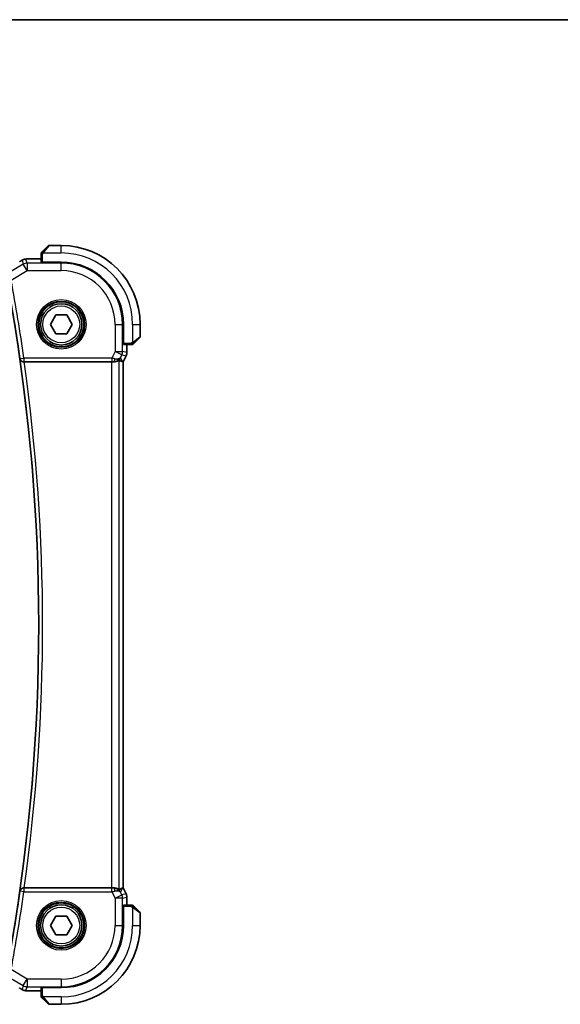
# Model space of a CAD drawing. Units: millimetres. Extents: x 29 to 4174, y 16 to 718.
# Drawn here: x 1330 to 1402, y 587 to 718 of the extents above; entities that cross this region are included whole.
import ezdxf

# ---------------------------------------------------------------- set-up
doc = ezdxf.new("R2010")
doc.units = ezdxf.units.MM
doc.header["$LTSCALE"] = 2
for name, color, linetype, lineweight in [('Border (ISO)', 7, 'Continuous', 35), ('Visible (ISO)', 7, 'Continuous', 35), ('Visible Narrow (ISO)', 7, 'Continuous', 25)]:
    doc.layers.add(name, color=color, linetype=linetype, lineweight=lineweight)

# ---------------------------------------------------------------- blocks, each defined once
blk = doc.blocks.new('図面枠 tk図枠')
at = {"layer": 'Border (ISO)'}
blk.add_line((14.5, 289), (405.5, 289), dxfattribs=at)

msp = doc.modelspace()

# ---------------------------------------------------------------- linework, layer by layer
at = {"layer": 'Visible (ISO)'}
for p, q in [((1332.9528, 687.6989), (1333.6465, 688.3926)), ((1335.4051, 688.4512), (1333.7879, 688.4512)), ((1332.7051, 687.1968), (1332.7051, 686.2542)), ((1331.8073, 686.6728), (1332.7051, 686.6728)), ((1332.9051, 686.2298), (1332.9051, 686.2472)), ((1335.4051, 686.2298), (1332.9051, 686.2298)), ((1333.9617, 677.9512), (1334.6834, 679.2012)), ((1334.6834, 679.2012), (1336.1268, 679.2012)), ((1336.1268, 679.2012), (1336.8485, 677.9512)), ((1334.6834, 676.7012), (1333.9617, 677.9512)), ((1336.8485, 677.9512), (1336.1268, 676.7012)), ((1343.6837, 675.4512), (1343.6837, 677.9512)), ((1345.9051, 676.334), (1345.9051, 677.9512)), ((1336.1268, 676.7012), (1334.6834, 676.7012)), ((1343.7011, 675.4512), (1343.6837, 675.4512)), ((1343.7081, 675.2512), (1344.6507, 675.2512)), ((1344.1267, 675.2512), (1344.1267, 674.1939)), ((1345.8465, 676.1926), (1345.1528, 675.4989)), ((1344.0211, 673.7468), (1343.6267, 672.9579)), ((1344.0211, 673.7468), (1344.0211, 673.7468)), ((1344.1267, 674.1939), (1344.1267, 674.1939)), ((1330.469, 672.9512), (1342.0957, 672.9512)), ((1343.6011, 672.9639), (1343.6262, 672.958)), ((1343.6262, 672.958), (1343.6267, 672.9579)), ((1343.6267, 672.9579), (1343.6267, 602.9445)), ((1342.0957, 602.9512), (1330.469, 602.9512)), ((1343.6011, 602.9385), (1343.6262, 602.9444)), ((1343.6267, 602.9445), (1343.6262, 602.9444)), ((1344.0211, 602.1556), (1343.6267, 602.9445)), ((1344.0211, 602.1556), (1344.0211, 602.1556)), ((1344.1267, 601.7084), (1344.1267, 601.7084)), ((1344.1267, 601.7084), (1344.1267, 600.6512)), ((1343.6837, 597.9512), (1343.6837, 600.4512)), ((1343.6837, 600.4512), (1343.7011, 600.4512)), ((1344.6507, 600.6512), (1343.7081, 600.6512)), ((1345.1528, 600.4035), (1345.8465, 599.7098)), ((1333.9617, 597.9512), (1334.6834, 599.2012)), ((1334.6834, 599.2012), (1336.1268, 599.2012)), ((1336.1268, 599.2012), (1336.8485, 597.9512)), ((1345.9051, 597.9512), (1345.9051, 599.5683)), ((1334.6834, 596.7012), (1333.9617, 597.9512)), ((1336.8485, 597.9512), (1336.1268, 596.7012)), ((1336.1268, 596.7012), (1334.6834, 596.7012)), ((1332.7051, 589.2296), (1331.8073, 589.2296)), ((1332.7051, 589.6482), (1332.7051, 588.7056)), ((1332.9051, 589.6552), (1332.9051, 589.6726)), ((1332.9051, 589.6726), (1335.4051, 589.6726)), ((1333.6465, 587.5098), (1332.9528, 588.2035)), ((1333.7879, 587.4512), (1335.4051, 587.4512))]:
    msp.add_line(p, q, dxfattribs=at)
for centre, radius in [((1335.4051, 677.9512), 3), ((1335.4051, 677.9512), 2.75), ((1335.4051, 597.9512), 3), ((1335.4051, 597.9512), 2.75)]:
    msp.add_circle(centre, radius, dxfattribs=at)
for centre, radius, start, end in [((1333.7879, 688.2512), 0.2, 90, 135), ((1335.4051, 677.9512), 10.5, 0, 90), ((1332.9051, 687.3683), 0.2, 157.5, 180), ((1332.9051, 687.3683), 0.2, 135, 157.421915), ((1335.4051, 677.9512), 8.2786, 0, 90), ((1082.0926, 637.9512), 250.3125, 350.282583, 9.717417), ((1345.7051, 676.334), 0.2, 315, 0), ((1344.8222, 675.4512), 0.2, 270, 292.5), ((1344.8222, 675.4512), 0.2, 292.5, 315), ((1344.8222, 600.4512), 0.2, 67.5, 90), ((1344.8222, 600.4512), 0.2, 45, 67.421915), ((1345.7051, 599.5683), 0.2, 0, 45), ((1335.4051, 597.9512), 10.5, 270, 0), ((1335.4051, 597.9512), 8.2786, 270, 0), ((1332.9051, 588.534), 0.2, 180, 202.5), ((1332.9051, 588.534), 0.2, 202.5, 225), ((1333.7879, 587.6512), 0.2, 225, 270)]:
    msp.add_arc(centre, radius, start, end, dxfattribs=at)
for centre, major_axis, ratio, start_param, end_param in [((1330.4713, 672.9338), (-0.5041, 0.0001), 0.03446402, 4.71702923, 4.82436752), ((1342.0957, 672.9163), (1, 0), 0.03492077, 1.28823545, 1.57079633), ((1342.3729, 673.9518), (1.0029, 0.0582), 0.97956839, 4.64625047, 4.99931243), ((1342.3729, 673.9518), (-0.9044, 0.4271), 0.48884631, 1.98931969, 3.09571552), ((1341.259, 675.7543), (2.5688, -2.7639), 0.18403744, 5.68494306, 6.01502434), ((1342.3729, 673.9518), (1.0029, 0.0582), 0.97956839, 5.57419631, 5.75264629), ((1330.4713, 602.9686), (-0.5041, -0.0001), 0.03446402, 1.45881779, 1.56615609), ((1342.0957, 602.9861), (-1, 0), 0.03492077, 1.57079633, 1.85335721), ((1342.3729, 601.9506), (-1.0029, 0.0582), 0.97956839, 4.42546553, 4.7785275), ((1341.259, 600.1481), (2.5688, 2.7639), 0.18403744, 0.26816097, 0.59824225), ((1342.3729, 601.9506), (0.9044, 0.4271), 0.48884631, 0.04587713, 1.15227296), ((1342.3729, 601.9506), (-1.0029, 0.0582), 0.97956839, 3.67213167, 3.85058165)]:
    msp.add_ellipse(centre, major_axis=major_axis, ratio=ratio, start_param=start_param, end_param=end_param, dxfattribs=at)
for points, knots in [([(1332.7051, 687.3683), (1332.7051, 687.3683), (1332.7051, 687.3683), (1332.7051, 687.3681), (1332.7051, 687.3679), (1332.7051, 687.3674), (1332.7051, 687.3666), (1332.7051, 687.3658), (1332.7051, 687.3647), (1332.7051, 687.3631), (1332.7051, 687.3615), (1332.7051, 687.3595), (1332.7051, 687.3571), (1332.7051, 687.3547), (1332.7051, 687.3518), (1332.7051, 687.3485), (1332.7051, 687.3452), (1332.7051, 687.3414), (1332.7051, 687.3373), (1332.7051, 687.333), (1332.7051, 687.3284), (1332.7051, 687.3235)], [0, 0, 0, 0, 0.071870675, 0.071870675, 0.071870675, 0.142502949, 0.142502949, 0.142502949, 0.212568705, 0.212568705, 0.212568705, 0.282687692, 0.282687692, 0.282687692, 0.353484447, 0.353484447, 0.353484447, 0.42564648, 0.42564648, 0.42564648, 0.5, 0.5, 0.5, 0.5]), ([(1332.7051, 687.3235), (1332.7051, 687.3177), (1332.7051, 687.3114), (1332.7051, 687.3046), (1332.7051, 687.298), (1332.7051, 687.291), (1332.7051, 687.2837), (1332.7051, 687.2765), (1332.7051, 687.2692), (1332.7051, 687.2618), (1332.7051, 687.2544), (1332.7051, 687.2471), (1332.7051, 687.2397), (1332.7051, 687.238), (1332.7051, 687.2364), (1332.7051, 687.2348), (1332.7051, 687.2291), (1332.7051, 687.2233), (1332.7051, 687.2177), (1332.7051, 687.2105), (1332.7051, 687.2036), (1332.7051, 687.1968)], [0.5, 0.5, 0.5, 0.5, 0.58502424, 0.58502424, 0.58502424, 0.669471814, 0.669471814, 0.669471814, 0.753247815, 0.753247815, 0.753247815, 0.836265221, 0.836265221, 0.836265221, 0.854434967, 0.854434967, 0.854434967, 0.91835525, 0.91835525, 0.91835525, 1, 1, 1, 1]), ([(1332.8172, 687.5633), (1332.8116, 687.5577), (1332.8062, 687.5523), (1332.8012, 687.5473), (1332.7962, 687.5423), (1332.7916, 687.5377), (1332.7875, 687.5336), (1332.7834, 687.5296), (1332.7799, 687.526), (1332.7769, 687.523), (1332.7739, 687.52), (1332.7715, 687.5176), (1332.7697, 687.5158), (1332.768, 687.5141), (1332.7668, 687.5129), (1332.7659, 687.512), (1332.7648, 687.5109), (1332.7642, 687.5103), (1332.7639, 687.51), (1332.7636, 687.5098), (1332.7637, 687.5098), (1332.7637, 687.5098)], [0.5, 0.5, 0.5, 0.5, 0.571724472, 0.571724472, 0.571724472, 0.6426242, 0.6426242, 0.6426242, 0.713360208, 0.713360208, 0.713360208, 0.784578216, 0.784578216, 0.784578216, 0.850494029, 0.850494029, 0.850494029, 0.928795564, 0.928795564, 0.928795564, 1, 1, 1, 1]), ([(1332.9528, 687.6989), (1332.9472, 687.6933), (1332.9415, 687.6876), (1332.9355, 687.6816), (1332.9296, 687.6757), (1332.9233, 687.6694), (1332.9168, 687.6629), (1332.9102, 687.6563), (1332.9034, 687.6495), (1332.8964, 687.6425), (1332.8894, 687.6355), (1332.8823, 687.6284), (1332.8752, 687.6213), (1332.8682, 687.6143), (1332.8612, 687.6073), (1332.8545, 687.6006), (1332.8477, 687.5938), (1332.8413, 687.5874), (1332.8351, 687.5812), (1332.8288, 687.5749), (1332.8229, 687.569), (1332.8172, 687.5633)], [0, 0, 0, 0, 0.071275003, 0.071275003, 0.071275003, 0.142460654, 0.142460654, 0.142460654, 0.213640744, 0.213640744, 0.213640744, 0.284898994, 0.284898994, 0.284898994, 0.356320054, 0.356320054, 0.356320054, 0.427990515, 0.427990515, 0.427990515, 0.5, 0.5, 0.5, 0.5]), ([(1329.8406, 686.2791), (1329.8602, 686.2919), (1329.8822, 686.3064), (1329.922, 686.3317), (1329.9371, 686.3412), (1329.9736, 686.3638), (1329.9959, 686.3773), (1330.0401, 686.4039), (1330.0625, 686.4171), (1330.0839, 686.4296)], [0, 0, 0, 0, 0.0109986499, 0.0109986499, 0.0168563999, 0.0168563999, 0.0246251179, 0.0246251179, 0.0323349392, 0.0323349392, 0.0323349392, 0.0323349392]), ([(1330.0839, 686.4296), (1330.1102, 686.445), (1330.1353, 686.4594), (1330.1766, 686.4825), (1330.193, 686.4916), (1330.2291, 686.5112), (1330.2512, 686.5226), (1330.2825, 686.5373), (1330.292, 686.5416), (1330.3107, 686.5498), (1330.3199, 686.5536), (1330.3438, 686.5633), (1330.3582, 686.5687), (1330.3939, 686.5814), (1330.4149, 686.5881), (1330.4346, 686.5938)], [0, 0, 0, 0, 0.0094692998, 0.0094692998, 0.016133908, 0.016133908, 0.0235240631, 0.0235240631, 0.0265919604, 0.0265919604, 0.0297376274, 0.0297376274, 0.0349023565, 0.0349023565, 0.0428845064, 0.0428845064, 0.0428845064, 0.0428845064]), ([(1330.4346, 686.5938), (1330.4855, 686.6096), (1330.5381, 686.6212), (1330.6065, 686.6338), (1330.6429, 686.6386), (1330.7537, 686.6492), (1330.8356, 686.6548), (1330.9382, 686.6594)], [0, 0, 0, 0, 0.0231544872, 0.0231544872, 0.0455175064, 0.0455175064, 0.0929324437, 0.0929324437, 0.0929324437, 0.0929324437]), ([(1330.9382, 686.6594), (1330.9809, 686.6614), (1331.0278, 686.6632), (1331.1242, 686.6662), (1331.1731, 686.6674), (1331.3105, 686.6703), (1331.4055, 686.6714), (1331.6022, 686.6727), (1331.7053, 686.6728), (1331.8073, 686.6728)], [0.0000234961, 0.0000234961, 0.0000234961, 0.0000234961, 0.0198942079, 0.0198942079, 0.0375274804, 0.0375274804, 0.0667525429, 0.0667525429, 0.0973757701, 0.0973757701, 0.0973757701, 0.0973757701]), ([(1344.6507, 675.2512), (1344.6587, 675.2512), (1344.6669, 675.2512), (1344.6756, 675.2512), (1344.6841, 675.2512), (1344.693, 675.2512), (1344.7021, 675.2512), (1344.7111, 675.2512), (1344.7203, 675.2512), (1344.7291, 675.2512), (1344.738, 675.2512), (1344.7466, 675.2512), (1344.7545, 675.2512), (1344.7627, 675.2512), (1344.7703, 675.2512), (1344.777, 675.2512)], [0, 0, 0, 0, 0.100267749, 0.100267749, 0.100267749, 0.198470645, 0.198470645, 0.198470645, 0.296516219, 0.296516219, 0.296516219, 0.396280778, 0.396280778, 0.396280778, 0.5, 0.5, 0.5, 0.5]), ([(1344.777, 675.2512), (1344.7885, 675.2512), (1344.7984, 675.2512), (1344.8056, 675.2512), (1344.8127, 675.2512), (1344.8173, 675.2512), (1344.8197, 675.2512), (1344.82, 675.2512), (1344.8203, 675.2512), (1344.8205, 675.2512), (1344.8221, 675.2512), (1344.8222, 675.2512), (1344.8222, 675.2512)], [0.5, 0.5, 0.5, 0.5, 0.669989404, 0.669989404, 0.669989404, 0.836566079, 0.836566079, 0.836566079, 0.856225759, 0.856225759, 0.856225759, 1, 1, 1, 1]), ([(1344.9637, 675.3098), (1344.9637, 675.3098), (1344.9638, 675.3099), (1344.9666, 675.3128), (1344.9695, 675.3156), (1344.9751, 675.3212), (1344.9834, 675.3295), (1344.9923, 675.3384), (1345.0042, 675.3503), (1345.0168, 675.3629)], [0, 0, 0, 0, 0.164645555, 0.164645555, 0.164645555, 0.326856301, 0.326856301, 0.326856301, 0.5, 0.5, 0.5, 0.5]), ([(1345.0168, 675.3629), (1345.0247, 675.3708), (1345.0334, 675.3795), (1345.0427, 675.3888), (1345.0518, 675.3979), (1345.0615, 675.4076), (1345.0716, 675.4177), (1345.0812, 675.4273), (1345.0908, 675.4369), (1345.1001, 675.4463), (1345.1097, 675.4558), (1345.1189, 675.465), (1345.1277, 675.4738), (1345.1365, 675.4826), (1345.1449, 675.491), (1345.1528, 675.4989)], [0.5, 0.5, 0.5, 0.5, 0.605247725, 0.605247725, 0.605247725, 0.707891002, 0.707891002, 0.707891002, 0.804148575, 0.804148575, 0.804148575, 0.902074288, 0.902074288, 0.902074288, 1, 1, 1, 1]), ([(1344.1266, 674.1939), (1344.1266, 674.0876), (1344.1091, 673.9799), (1344.0606, 673.8337), (1344.0424, 673.7894), (1344.0211, 673.7468)], [0, 0, 0, 0, 0.0319099298, 0.0319099298, 0.0462065457, 0.0462065457, 0.0462065457, 0.0462065457]), ([(1329.9058, 673.3633), (1329.9059, 673.3625), (1329.9061, 673.3617), (1329.9154, 673.3114), (1329.9332, 673.2621), (1329.9842, 673.1701), (1330.0177, 673.1264), (1330.1138, 673.0381), (1330.1726, 673.0063), (1330.2546, 672.9751), (1330.2853, 672.9662), (1330.349, 672.9542), (1330.3817, 672.951), (1330.415, 672.9511)], [-0.000355443, -0.000355443, -0.000355443, -0.000355443, 0, 0, 0.021973274, 0.021973274, 0.043532557, 0.043532557, 0.071608994, 0.071608994, 0.086878188, 0.086878188, 0.101886517, 0.101886517, 0.101886517, 0.101886517]), ([(1342.3746, 672.9498), (1342.4355, 672.9494), (1342.4942, 672.954), (1342.6554, 672.9789), (1342.7671, 673.0169), (1342.9178, 673.0879), (1342.9816, 673.1288), (1343.0675, 673.1887), (1343.0912, 673.2064), (1343.0951, 673.2042)], [-0.124263967, -0.124263967, -0.124263967, -0.124263967, -0.106227392, -0.106227392, -0.06954943, -0.06954943, -0.034774715, -0.034774715, -0.0013314, -0.0013314, -0.0013314, -0.0013314]), ([(1343.1704, 673.357), (1343.1006, 673.269), (1343.0113, 673.1885), (1342.8472, 673.0867), (1342.7805, 673.054), (1342.7105, 673.0286)], [0, 0, 0, 0, 0.0391393489, 0.0391393489, 0.0623757694, 0.0623757694, 0.0623757694, 0.0623757694]), ([(1330.415, 602.9513), (1330.3817, 602.9514), (1330.349, 602.9482), (1330.2853, 602.9362), (1330.2546, 602.9273), (1330.1726, 602.8961), (1330.1138, 602.8643), (1330.0177, 602.776), (1329.9842, 602.7322), (1329.9332, 602.6402), (1329.9154, 602.591), (1329.9061, 602.5406), (1329.9059, 602.5398), (1329.9058, 602.539)], [0, 0, 0, 0, 0.0100466183, 0.0100466183, 0.0202678604, 0.0202678604, 0.0390623074, 0.0390623074, 0.053494153, 0.053494153, 0.0682031252, 0.0682031252, 0.0684410597, 0.0684410597, 0.0684410597, 0.0684410597]), ([(1343.0951, 602.6982), (1343.0919, 602.6964), (1343.0757, 602.7075), (1343.0162, 602.7497), (1342.9716, 602.7806), (1342.8686, 602.839), (1342.8007, 602.8719), (1342.6428, 602.9243), (1342.5526, 602.9432), (1342.4341, 602.9519), (1342.4047, 602.9528), (1342.3746, 602.9526)], [0.281836815, 0.281836815, 0.281836815, 0.281836815, 0.308775068, 0.308775068, 0.337042959, 0.337042959, 0.366252668, 0.366252668, 0.395462377, 0.395462377, 0.404556986, 0.404556986, 0.404556986, 0.404556986]), ([(1342.7105, 602.8737), (1342.8115, 602.8371), (1342.9058, 602.7851), (1343.0571, 602.671), (1343.1189, 602.6103), (1343.1704, 602.5454)], [0, 0, 0, 0, 0.0335133755, 0.0335133755, 0.0624021298, 0.0624021298, 0.0624021298, 0.0624021298]), ([(1344.0211, 602.1556), (1344.0686, 602.0605), (1344.1011, 601.9563), (1344.1232, 601.8039), (1344.1266, 601.7561), (1344.1266, 601.7084)], [0, 0, 0, 0, 0.0319099298, 0.0319099298, 0.0462065457, 0.0462065457, 0.0462065457, 0.0462065457]), ([(1344.7774, 600.6512), (1344.7716, 600.6512), (1344.7652, 600.6512), (1344.7585, 600.6512), (1344.7519, 600.6512), (1344.7448, 600.6512), (1344.7376, 600.6512), (1344.7304, 600.6512), (1344.723, 600.6512), (1344.7156, 600.6512), (1344.7083, 600.6512), (1344.701, 600.6512), (1344.6935, 600.6512), (1344.6919, 600.6512), (1344.6903, 600.6512), (1344.6887, 600.6512), (1344.683, 600.6512), (1344.6772, 600.6512), (1344.6716, 600.6512), (1344.6644, 600.6512), (1344.6575, 600.6512), (1344.6507, 600.6512)], [0.5, 0.5, 0.5, 0.5, 0.58502424, 0.58502424, 0.58502424, 0.669471814, 0.669471814, 0.669471814, 0.753247815, 0.753247815, 0.753247815, 0.836265221, 0.836265221, 0.836265221, 0.854434967, 0.854434967, 0.854434967, 0.91835525, 0.91835525, 0.91835525, 1, 1, 1, 1]), ([(1344.8222, 600.6512), (1344.8222, 600.6512), (1344.8222, 600.6512), (1344.822, 600.6512), (1344.8218, 600.6512), (1344.8213, 600.6512), (1344.8205, 600.6512), (1344.8197, 600.6512), (1344.8186, 600.6512), (1344.817, 600.6512), (1344.8154, 600.6512), (1344.8134, 600.6512), (1344.811, 600.6512), (1344.8086, 600.6512), (1344.8057, 600.6512), (1344.8024, 600.6512), (1344.7991, 600.6512), (1344.7953, 600.6512), (1344.7912, 600.6512), (1344.7869, 600.6512), (1344.7823, 600.6512), (1344.7774, 600.6512)], [0, 0, 0, 0, 0.071870675, 0.071870675, 0.071870675, 0.142502949, 0.142502949, 0.142502949, 0.212568705, 0.212568705, 0.212568705, 0.282687692, 0.282687692, 0.282687692, 0.353484447, 0.353484447, 0.353484447, 0.42564648, 0.42564648, 0.42564648, 0.5, 0.5, 0.5, 0.5]), ([(1345.0172, 600.539), (1345.0116, 600.5447), (1345.0062, 600.5501), (1345.0012, 600.5551), (1344.9962, 600.56), (1344.9916, 600.5647), (1344.9875, 600.5687), (1344.9834, 600.5728), (1344.9799, 600.5764), (1344.9769, 600.5794), (1344.9739, 600.5824), (1344.9715, 600.5848), (1344.9697, 600.5866), (1344.968, 600.5883), (1344.9668, 600.5895), (1344.9659, 600.5904), (1344.9648, 600.5914), (1344.9642, 600.5921), (1344.9639, 600.5924), (1344.9636, 600.5926), (1344.9637, 600.5926), (1344.9637, 600.5926)], [0.5, 0.5, 0.5, 0.5, 0.571724472, 0.571724472, 0.571724472, 0.6426242, 0.6426242, 0.6426242, 0.713360208, 0.713360208, 0.713360208, 0.784578216, 0.784578216, 0.784578216, 0.850494029, 0.850494029, 0.850494029, 0.928795564, 0.928795564, 0.928795564, 1, 1, 1, 1]), ([(1345.1528, 600.4035), (1345.1472, 600.4091), (1345.1415, 600.4148), (1345.1355, 600.4207), (1345.1296, 600.4267), (1345.1233, 600.433), (1345.1168, 600.4395), (1345.1102, 600.4461), (1345.1034, 600.4529), (1345.0964, 600.4599), (1345.0894, 600.4669), (1345.0823, 600.474), (1345.0752, 600.4811), (1345.0682, 600.4881), (1345.0612, 600.4951), (1345.0545, 600.5018), (1345.0477, 600.5085), (1345.0413, 600.515), (1345.0351, 600.5212), (1345.0288, 600.5274), (1345.0229, 600.5334), (1345.0172, 600.539)], [0, 0, 0, 0, 0.071275003, 0.071275003, 0.071275003, 0.142460654, 0.142460654, 0.142460654, 0.213640744, 0.213640744, 0.213640744, 0.284898994, 0.284898994, 0.284898994, 0.356320054, 0.356320054, 0.356320054, 0.427990515, 0.427990515, 0.427990515, 0.5, 0.5, 0.5, 0.5]), ([(1330.084, 589.4727), (1330.0586, 589.4875), (1330.0317, 589.5035), (1329.981, 589.5341), (1329.9564, 589.5491), (1329.9146, 589.5753), (1329.8965, 589.5868), (1329.8659, 589.6067), (1329.8528, 589.6153), (1329.8406, 589.6233)], [0.0000016118, 0.0000016118, 0.0000016118, 0.0000016118, 0.0091719371, 0.0091719371, 0.0178126265, 0.0178126265, 0.0254640548, 0.0254640548, 0.0323413613, 0.0323413613, 0.0323413613, 0.0323413613]), ([(1330.4345, 589.3085), (1330.402, 589.318), (1330.3662, 589.33), (1330.3191, 589.349), (1330.3097, 589.353), (1330.2846, 589.364), (1330.2687, 589.3714), (1330.2415, 589.3848), (1330.2294, 589.3911), (1330.2026, 589.4055), (1330.1885, 589.4132), (1330.157, 589.4308), (1330.1397, 589.4405), (1330.1096, 589.4578), (1330.0969, 589.4652), (1330.084, 589.4727)], [0, 0, 0, 0, 0.0131444666, 0.0131444666, 0.0163835104, 0.0163835104, 0.0214877746, 0.0214877746, 0.0256640036, 0.0256640036, 0.031509511, 0.031509511, 0.0382143401, 0.0382143401, 0.0428441932, 0.0428441932, 0.0428441932, 0.0428441932]), ([(1330.9384, 589.2429), (1330.8462, 589.2471), (1330.7704, 589.2521), (1330.6716, 589.2609), (1330.6424, 589.2638), (1330.5996, 589.27), (1330.5864, 589.2722), (1330.5377, 589.2812), (1330.4852, 589.2928), (1330.4345, 589.3085)], [0, 0, 0, 0, 0.0426511764, 0.0426511764, 0.0608488857, 0.0608488857, 0.0699964565, 0.0699964565, 0.0930199373, 0.0930199373, 0.0930199373, 0.0930199373]), ([(1331.8073, 589.2296), (1331.6616, 589.2296), (1331.5115, 589.2298), (1331.3011, 589.2324), (1331.2321, 589.2336), (1331.0822, 589.2372), (1331.0046, 589.2399), (1330.9384, 589.2429)], [0, 0, 0, 0, 0.0437153965, 0.0437153965, 0.0662867724, 0.0662867724, 0.0971234781, 0.0971234781, 0.0971234781, 0.0971234781]), ([(1332.7051, 588.7056), (1332.7051, 588.6976), (1332.7051, 588.6893), (1332.7051, 588.6807), (1332.7051, 588.6722), (1332.7051, 588.6632), (1332.7051, 588.6542), (1332.7051, 588.6452), (1332.7051, 588.636), (1332.7051, 588.6272), (1332.7051, 588.6183), (1332.7051, 588.6097), (1332.7051, 588.6018), (1332.7051, 588.5935), (1332.7051, 588.586), (1332.7051, 588.5793)], [0, 0, 0, 0, 0.100267749, 0.100267749, 0.100267749, 0.198470645, 0.198470645, 0.198470645, 0.296516219, 0.296516219, 0.296516219, 0.396280778, 0.396280778, 0.396280778, 0.5, 0.5, 0.5, 0.5]), ([(1332.7051, 588.5793), (1332.7051, 588.5678), (1332.7051, 588.5579), (1332.7051, 588.5507), (1332.7051, 588.5435), (1332.7051, 588.5389), (1332.7051, 588.5365), (1332.7051, 588.5363), (1332.7051, 588.536), (1332.7051, 588.5358), (1332.7051, 588.5341), (1332.7051, 588.5341), (1332.7051, 588.534)], [0.5, 0.5, 0.5, 0.5, 0.669989404, 0.669989404, 0.669989404, 0.836566079, 0.836566079, 0.836566079, 0.856225759, 0.856225759, 0.856225759, 1, 1, 1, 1]), ([(1332.7637, 588.3926), (1332.7637, 588.3926), (1332.7638, 588.3925), (1332.7666, 588.3896), (1332.7695, 588.3868), (1332.7751, 588.3812), (1332.7834, 588.3729), (1332.7923, 588.364), (1332.8042, 588.3521), (1332.8168, 588.3395)], [0, 0, 0, 0, 0.164645555, 0.164645555, 0.164645555, 0.326856301, 0.326856301, 0.326856301, 0.5, 0.5, 0.5, 0.5]), ([(1332.8168, 588.3395), (1332.8247, 588.3316), (1332.8334, 588.3229), (1332.8427, 588.3136), (1332.8518, 588.3045), (1332.8615, 588.2948), (1332.8716, 588.2846), (1332.8812, 588.2751), (1332.8908, 588.2655), (1332.9001, 588.2561), (1332.9097, 588.2466), (1332.9189, 588.2374), (1332.9277, 588.2286), (1332.9365, 588.2198), (1332.9449, 588.2114), (1332.9528, 588.2035)], [0.5, 0.5, 0.5, 0.5, 0.605247725, 0.605247725, 0.605247725, 0.707891002, 0.707891002, 0.707891002, 0.804148575, 0.804148575, 0.804148575, 0.902074288, 0.902074288, 0.902074288, 1, 1, 1, 1])]:
    msp.add_open_spline(points, degree=3, knots=knots, dxfattribs=at)
for points in [[(1330.9382, 686.6594), (1330.949, 686.6599), (1330.9602, 686.6599), (1330.9715, 686.6593)], [(1330.9384, 589.2429), (1330.9493, 589.2424), (1330.9604, 589.2424), (1330.9718, 589.243)]]:
    msp.add_open_spline(points, degree=3, dxfattribs=at)
at = {"layer": 'Visible Narrow (ISO)'}
for p, q in [((1333.7879, 688.4512), (1333.0942, 687.5841)), ((1335.4051, 687.4512), (1335.4051, 688.4512)), ((1332.7051, 687.1968), (1332.7637, 687.1968)), ((1332.7637, 687.1968), (1332.9051, 687.1968)), ((1332.9051, 686.2472), (1332.9051, 687.1968)), ((1332.9991, 687.4512), (1335.4051, 687.4512)), ((1330.3325, 685.9639), (1328.6536, 684.9566)), ((1330.1888, 686.4827), (1330.3325, 685.9639)), ((1330.8467, 685.1069), (1330.3325, 685.9639)), ((1330.8467, 686.1063), (1330.703, 686.6252)), ((1330.8467, 686.1063), (1330.8467, 685.1069)), ((1335.4051, 686.1063), (1330.8467, 686.1063)), ((1331.8073, 686.6723), (1331.8073, 686.6728)), ((1331.8073, 686.6723), (1332.7051, 686.6723)), ((1335.4051, 686.2298), (1335.4051, 686.1063)), ((1335.4051, 685.1069), (1335.4051, 686.1063)), ((1328.726, 683.8345), (1330.8467, 685.1069)), ((1330.8467, 685.1069), (1335.4051, 685.1069)), ((1342.5608, 677.9512), (1342.5608, 674.3275)), ((1342.5608, 677.9512), (1343.5602, 677.9512)), ((1343.5602, 674.3275), (1343.5602, 677.9512)), ((1343.6837, 677.9512), (1343.5602, 677.9512)), ((1344.9051, 677.9512), (1344.9051, 675.5452)), ((1344.9051, 677.9512), (1345.9051, 677.9512)), ((1345.038, 675.6403), (1345.9051, 676.334)), ((1343.7011, 675.4512), (1344.6507, 675.4512)), ((1344.1262, 675.2512), (1344.1262, 674.1939)), ((1344.6507, 675.4512), (1344.6507, 675.3098)), ((1344.6507, 675.3098), (1344.6507, 675.2512)), ((1342.5608, 674.3275), (1342.1315, 673.469)), ((1342.5608, 674.3275), (1343.5602, 674.3275)), ((1343.4547, 673.8806), (1342.5608, 674.3275)), ((1343.2668, 673.5049), (1343.4547, 673.8806)), ((1343.4547, 673.8806), (1344.0207, 673.747)), ((1344.1262, 674.1939), (1343.5602, 674.3275)), ((1344.0207, 673.747), (1343.6262, 672.958)), ((1344.0207, 673.747), (1344.0211, 673.7468)), ((1344.1267, 674.1939), (1344.1262, 674.1939)), ((1329.9361, 673.3982), (1329.9058, 673.3633)), ((1329.9361, 673.3982), (1330.4307, 673.469)), ((1330.415, 672.9511), (1330.4307, 672.9693)), ((1342.1315, 673.469), (1330.4307, 673.469)), ((1330.4307, 673.469), (1330.4307, 672.9693)), ((1330.4307, 672.9693), (1342.1315, 672.9693)), ((1342.0957, 672.9512), (1342.0957, 602.9512)), ((1342.1315, 673.469), (1342.1315, 672.9693)), ((1342.3635, 672.9677), (1342.3746, 672.9498)), ((1343.0951, 602.6982), (1343.0951, 673.2042)), ((1343.6011, 672.9639), (1343.2668, 673.5049)), ((1343.6262, 672.958), (1343.6262, 602.9444)), ((1330.4307, 602.9331), (1330.415, 602.9513)), ((1330.4307, 602.9331), (1330.4307, 602.4334)), ((1342.1315, 602.9331), (1330.4307, 602.9331)), ((1342.1315, 602.4334), (1342.1315, 602.9331)), ((1342.3746, 602.9526), (1342.3635, 602.9347)), ((1343.2668, 602.3975), (1343.6011, 602.9385)), ((1343.6262, 602.9444), (1344.0207, 602.1554)), ((1329.9058, 602.539), (1329.9361, 602.5042)), ((1330.4307, 602.4334), (1329.9361, 602.5042)), ((1330.4307, 602.4334), (1342.1315, 602.4334)), ((1342.1315, 602.4334), (1342.5608, 601.5748)), ((1342.5608, 601.5748), (1343.4547, 602.0218)), ((1342.5608, 601.5748), (1342.5608, 597.9512)), ((1343.5602, 601.5748), (1342.5608, 601.5748)), ((1343.4547, 602.0218), (1343.2668, 602.3975)), ((1344.0207, 602.1554), (1343.4547, 602.0218)), ((1343.5602, 601.5748), (1344.1262, 601.7084)), ((1343.5602, 597.9512), (1343.5602, 601.5748)), ((1344.0211, 602.1556), (1344.0207, 602.1554)), ((1344.1262, 601.7084), (1344.1267, 601.7084)), ((1344.1262, 601.7084), (1344.1262, 600.6512)), ((1344.6507, 600.4512), (1343.7011, 600.4512)), ((1344.6507, 600.6512), (1344.6507, 600.5926)), ((1344.6507, 600.5926), (1344.6507, 600.4512)), ((1344.9051, 600.3571), (1344.9051, 597.9512)), ((1345.9051, 599.5683), (1345.038, 600.2621)), ((1342.5608, 597.9512), (1343.5602, 597.9512)), ((1343.6837, 597.9512), (1343.5602, 597.9512)), ((1344.9051, 597.9512), (1345.9051, 597.9512)), ((1330.8467, 590.7955), (1328.726, 592.0678)), ((1328.6536, 590.9458), (1330.3325, 589.9385)), ((1330.3325, 589.9385), (1330.1888, 589.4196)), ((1330.3325, 589.9385), (1330.8467, 590.7955)), ((1330.703, 589.2772), (1330.8467, 589.7961)), ((1335.4051, 590.7955), (1330.8467, 590.7955)), ((1330.8467, 590.7955), (1330.8467, 589.7961)), ((1330.8467, 589.7961), (1335.4051, 589.7961)), ((1335.4051, 590.7955), (1335.4051, 589.7961)), ((1335.4051, 589.6726), (1335.4051, 589.7961)), ((1331.8073, 589.2296), (1331.8073, 589.2301)), ((1332.7051, 589.2301), (1331.8073, 589.2301)), ((1332.7637, 588.7056), (1332.7051, 588.7056)), ((1332.9051, 588.7056), (1332.7637, 588.7056)), ((1332.9051, 588.7056), (1332.9051, 589.6552)), ((1335.4051, 588.4512), (1332.9991, 588.4512)), ((1335.4051, 588.4512), (1335.4051, 587.4512)), ((1333.0942, 588.3183), (1333.7879, 587.4512))]:
    msp.add_line(p, q, dxfattribs=at)
for centre, radius in [((1335.4051, 677.9512), 3.2979), ((1335.4051, 677.9512), 3.098), ((1335.4051, 677.9512), 2.45), ((1335.4051, 597.9512), 3.2979), ((1335.4051, 597.9512), 3.098), ((1335.4051, 597.9512), 2.45)]:
    msp.add_circle(centre, radius, dxfattribs=at)
for centre, radius, start, end in [((1335.4051, 677.9512), 9.5, 0, 90), ((1335.4051, 677.9512), 8.1551, 0, 90), ((1335.4051, 677.9512), 7.1557, 0, 90), ((1082.0926, 637.9512), 250.3655, 8.139347, 10.538749), ((1082.0926, 637.9512), 250.8652, 8.139347, 10.538749), ((1082.0926, 637.9512), 250.3306, 351.86757, 8.13243), ((1082.0926, 637.9512), 250.8303, 351.978968, 8.021032), ((1082.0926, 637.9512), 250.3655, 349.461251, 351.860653), ((1082.0926, 637.9512), 250.8652, 349.461251, 351.860653), ((1335.4051, 597.9512), 9.5, 270, 0), ((1335.4051, 597.9512), 7.1557, 270, 0), ((1335.4051, 597.9512), 8.1551, 270, 0)]:
    msp.add_arc(centre, radius, start, end, dxfattribs=at)
for centre, major_axis, ratio, start_param, end_param in [((1333.0942, 687.5575), (-0.1414, 0.1414), 0.09436962, 5.54483263, 6.28318531), ((1333.0942, 687.5575), (0.1414, -0.1414), 0.09436962, 1.6648873, 2.40323997), ((1330.703, 685.6258), (-0.9637, -0.2669), 0.99934414, 4.71238898, 4.98243), ((1330.8467, 685.1069), (-0.9637, -0.2669), 0.99934414, 4.44234796, 4.98243), ((1330.703, 685.6258), (-0.9637, -0.2669), 0.99934414, 4.44234796, 4.71238898), ((1332.9051, 686.2542), (0.2, 0), 0.03492077, 3.14159265, 4.71238898), ((1343.7081, 675.4512), (0, -0.2), 0.03492077, 4.71238898, 6.28318531), ((1345.0114, 675.6403), (0.1414, -0.1414), 0.09436962, 0.73835268, 1.47670536), ((1345.0114, 675.6403), (0.1414, -0.1414), 0.09436962, 0, 0.73835268), ((1342.5608, 674.3275), (0.2298, 0.9732), 0.99935691, 4.48070898, 4.94406898), ((1343.1265, 674.194), (-0.2298, -0.9732), 0.99961423, 1.33911633, 1.80247633), ((1330.4307, 673.469), (0.3778, -0.3276), 0.99893349, 3.99854815, 5.42622981), ((1342.1228, 673.4515), (1.0063, -0.2235), 0.0183726, 1.13670764, 1.56620156), ((1342.1228, 672.9518), (0.5591, 0.0003), 0.03122646, 1.12567139, 1.55516531), ((1342.3635, 673.4674), (-0.0072, -0.4999), 0.38138134, 0.03776192, 1.38895655), ((1330.4307, 602.4334), (-0.3778, -0.3276), 0.99893349, 3.99854815, 5.42622981), ((1342.1228, 602.9506), (0.5591, -0.0003), 0.03122646, 4.72802, 5.15751391), ((1342.3635, 602.435), (-0.0072, 0.4999), 0.38138134, 4.89422876, 6.24542339), ((1342.1228, 602.4509), (1.0063, 0.2235), 0.0183726, 4.71698375, 5.14647766), ((1342.5608, 601.5748), (-0.2298, 0.9732), 0.99935691, 4.48070898, 4.94406898), ((1343.1265, 601.7084), (0.2298, -0.9732), 0.99961423, 1.33911633, 1.80247633), ((1343.7081, 600.4512), (0, -0.2), 0.03492077, 3.14159265, 4.71238898), ((1345.0114, 600.2621), (-0.1414, -0.1414), 0.09436962, 1.6648873, 2.40323997), ((1345.0114, 600.2621), (0.1414, 0.1414), 0.09436962, 5.54483263, 6.28318531), ((1330.8467, 590.7955), (0.9637, -0.2669), 0.99934414, 4.44234796, 4.98243), ((1330.703, 590.2766), (0.9637, -0.2669), 0.99934414, 4.44234796, 4.71238898), ((1330.703, 590.2766), (0.9637, -0.2669), 0.99934414, 4.71238898, 4.98243), ((1332.9051, 589.6482), (-0.2, 0), 0.03492077, 4.71238898, 6.28318531), ((1333.0942, 588.3449), (-0.1414, -0.1414), 0.09436962, 0, 0.73835268), ((1333.0942, 588.3449), (-0.1414, -0.1414), 0.09436962, 0.73835268, 1.47670536)]:
    msp.add_ellipse(centre, major_axis=major_axis, ratio=ratio, start_param=start_param, end_param=end_param, dxfattribs=at)
for points in [[(1332.7795, 687.4524), (1332.7657, 687.4382), (1332.7422, 687.4127), (1332.7129, 687.3662), (1332.7051, 687.3368), (1332.7051, 687.3235)], [(1332.7795, 687.4524), (1332.7741, 687.453), (1332.7641, 687.4536), (1332.7508, 687.4535), (1332.7392, 687.4523), (1332.7296, 687.45), (1332.7228, 687.4471), (1332.72, 687.445), (1332.7202, 687.4449), (1332.7203, 687.4449)], [(1332.7795, 687.4524), (1332.7789, 687.4447), (1332.7778, 687.4283), (1332.7759, 687.399), (1332.7736, 687.3624), (1332.7706, 687.3144), (1332.7664, 687.2554), (1332.7637, 687.2171), (1332.7637, 687.1968)], [(1332.7795, 687.4524), (1332.7854, 687.4585), (1332.798, 687.4712), (1332.8199, 687.4927), (1332.847, 687.5179), (1332.8802, 687.5494), (1332.92, 687.5888), (1332.9615, 687.6315), (1332.9857, 687.6575), (1332.9986, 687.6711)], [(1332.7795, 687.4524), (1332.7807, 687.4679), (1332.7834, 687.4948), (1332.7945, 687.5326), (1332.8083, 687.5544), (1332.8172, 687.5633)], [(1332.7795, 687.4524), (1332.7921, 687.4512), (1332.8201, 687.447), (1332.8919, 687.4328), (1332.9477, 687.4132), (1332.9725, 687.4031)], [(1330.0839, 686.4296), (1330.0811, 686.428), (1330.0786, 686.4262), (1330.0762, 686.4243)], [(1330.4346, 686.5938), (1330.4348, 686.5939), (1330.4354, 686.5919), (1330.4362, 686.5889)], [(1344.906, 675.3255), (1344.8968, 675.3247), (1344.8769, 675.3234), (1344.8401, 675.3211), (1344.7901, 675.3181), (1344.721, 675.3135), (1344.675, 675.3098), (1344.6507, 675.3098)], [(1344.906, 675.3255), (1344.8917, 675.3116), (1344.8663, 675.2882), (1344.8198, 675.259), (1344.7903, 675.2512), (1344.777, 675.2512)], [(1344.906, 675.3255), (1344.9049, 675.3381), (1344.901, 675.3664), (1344.8867, 675.438), (1344.8671, 675.4938), (1344.857, 675.5186)], [(1344.906, 675.3255), (1344.9072, 675.3128), (1344.908, 675.2918), (1344.9018, 675.2677), (1344.9, 675.2669), (1344.8988, 675.2664)], [(1344.906, 675.3255), (1344.9146, 675.3338), (1344.9328, 675.3518), (1344.9655, 675.3864), (1345.0091, 675.4326), (1345.0684, 675.4916), (1345.1059, 675.5267), (1345.125, 675.5447)], [(1344.906, 675.3255), (1344.9215, 675.3267), (1344.9485, 675.3293), (1344.9861, 675.3402), (1345.0078, 675.3539), (1345.0168, 675.3629)], [(1344.9063, 600.5768), (1344.8986, 600.5774), (1344.8821, 600.5785), (1344.8529, 600.5804), (1344.8163, 600.5827), (1344.7683, 600.5857), (1344.7093, 600.5898), (1344.6709, 600.5926), (1344.6507, 600.5926)], [(1344.9063, 600.5768), (1344.8921, 600.5906), (1344.8665, 600.6141), (1344.8201, 600.6434), (1344.7907, 600.6512), (1344.7774, 600.6512)], [(1344.9063, 600.5768), (1344.9051, 600.5642), (1344.9008, 600.5361), (1344.8867, 600.4644), (1344.8671, 600.4086), (1344.857, 600.3838)], [(1344.9063, 600.5768), (1344.9069, 600.5822), (1344.9075, 600.5922), (1344.9074, 600.6055), (1344.9062, 600.617), (1344.9039, 600.6267), (1344.901, 600.6334), (1344.8988, 600.6362), (1344.8988, 600.6361), (1344.8988, 600.636)], [(1344.9063, 600.5768), (1344.9218, 600.5755), (1344.9487, 600.5728), (1344.9865, 600.5618), (1345.0083, 600.548), (1345.0172, 600.539)], [(1344.9063, 600.5768), (1344.9124, 600.5708), (1344.9251, 600.5582), (1344.9465, 600.5363), (1344.9718, 600.5092), (1345.0033, 600.4761), (1345.0427, 600.4363), (1345.0854, 600.3947), (1345.1113, 600.3706), (1345.125, 600.3577)], [(1330.4345, 589.3085), (1330.4347, 589.3085), (1330.4354, 589.3105), (1330.4362, 589.3135)], [(1332.7794, 588.4502), (1332.7655, 588.4645), (1332.7421, 588.49), (1332.7129, 588.5365), (1332.7051, 588.5659), (1332.7051, 588.5793)], [(1332.7794, 588.4502), (1332.7667, 588.4491), (1332.7457, 588.4482), (1332.7216, 588.4545), (1332.7208, 588.4563), (1332.7203, 588.4575)], [(1332.7794, 588.4502), (1332.7786, 588.4595), (1332.7773, 588.4794), (1332.775, 588.5162), (1332.772, 588.5661), (1332.7674, 588.6353), (1332.7637, 588.6813), (1332.7637, 588.7056)], [(1332.7794, 588.4502), (1332.792, 588.4514), (1332.8202, 588.4552), (1332.8919, 588.4696), (1332.9477, 588.4892), (1332.9725, 588.4993)], [(1332.7794, 588.4502), (1332.7877, 588.4416), (1332.8057, 588.4235), (1332.8403, 588.3908), (1332.8865, 588.3472), (1332.9455, 588.2879), (1332.9806, 588.2504), (1332.9986, 588.2313)], [(1332.7794, 588.4502), (1332.7806, 588.4348), (1332.7832, 588.4078), (1332.7941, 588.3702), (1332.8078, 588.3485), (1332.8168, 588.3395)]]:
    msp.add_open_spline(points, degree=3, dxfattribs=at)
for points, knots in [([(1332.9051, 687.1968), (1332.9051, 687.2037), (1332.9062, 687.2166), (1332.9093, 687.233), (1332.9114, 687.2436), (1332.914, 687.2556), (1332.9173, 687.2685), (1332.9202, 687.2797), (1332.9235, 687.2916), (1332.9275, 687.3035), (1332.9313, 687.3149), (1332.9357, 687.3264), (1332.9405, 687.3376), (1332.9454, 687.349), (1332.9507, 687.36), (1332.9559, 687.3706), (1332.9616, 687.3822), (1332.9672, 687.3931), (1332.9725, 687.4031)], [0, 0, 0, 0, 0.19035453, 0.19035453, 0.19035453, 0.313863222, 0.313863222, 0.313863222, 0.421406083, 0.421406083, 0.421406083, 0.523967972, 0.523967972, 0.523967972, 0.628134753, 0.628134753, 0.628134753, 0.741726882, 0.741726882, 0.741726882, 0.741726882]), ([(1332.9725, 687.4031), (1332.9779, 687.4135), (1332.9828, 687.4229), (1332.9871, 687.4307), (1332.9922, 687.4399), (1332.9965, 687.4469), (1332.9991, 687.4512)], [0.741726882, 0.741726882, 0.741726882, 0.741726882, 0.860546319, 0.860546319, 0.860546319, 1, 1, 1, 1]), ([(1332.9991, 687.4512), (1332.9999, 687.4525), (1333.0013, 687.4547), (1333.0031, 687.4575), (1333.007, 687.4637), (1333.0132, 687.4728), (1333.0206, 687.4835), (1333.026, 687.4914), (1333.032, 687.5002), (1333.0383, 687.5092), (1333.0443, 687.5177), (1333.0505, 687.5263), (1333.0566, 687.5345), (1333.0632, 687.5435), (1333.0696, 687.552), (1333.0753, 687.5594), (1333.0845, 687.5716), (1333.0916, 687.5808), (1333.0942, 687.5841)], [0.000000144, 0.000000144, 0.000000144, 0.000000144, 0.094244623, 0.094244623, 0.094244623, 0.296084967, 0.296084967, 0.296084967, 0.446134624, 0.446134624, 0.446134624, 0.588438527, 0.588438527, 0.588438527, 0.744229366, 0.744229366, 0.744229366, 1, 1, 1, 1]), ([(1329.8676, 686.2954), (1329.8786, 686.3026), (1329.8898, 686.3099), (1329.9015, 686.3175), (1329.9131, 686.325), (1329.9253, 686.3328), (1329.9387, 686.3412), (1329.9522, 686.3497), (1329.9668, 686.3587), (1329.9819, 686.3679), (1329.9974, 686.3774), (1330.0135, 686.3871), (1330.0291, 686.3964), (1330.0384, 686.402), (1330.0475, 686.4074), (1330.0563, 686.4126), (1330.063, 686.4165), (1330.0696, 686.4204), (1330.0762, 686.4243)], [0, 0, 0, 0, 0.098762891, 0.098762891, 0.098762891, 0.195974311, 0.195974311, 0.195974311, 0.293783324, 0.293783324, 0.293783324, 0.394479359, 0.394479359, 0.394479359, 0.454403663, 0.454403663, 0.454403663, 0.5, 0.5, 0.5, 0.5]), ([(1330.0762, 686.4243), (1330.0848, 686.4293), (1330.0934, 686.4343), (1330.1019, 686.4391), (1330.1079, 686.4426), (1330.1138, 686.4459), (1330.1193, 686.4491), (1330.1325, 686.4565), (1330.144, 686.4629), (1330.1535, 686.4681), (1330.1631, 686.4732), (1330.1706, 686.4771), (1330.176, 686.4796), (1330.1814, 686.4822), (1330.1848, 686.4835), (1330.1866, 686.4838), (1330.1883, 686.4841), (1330.1886, 686.4834), (1330.1888, 686.4827)], [0.5, 0.5, 0.5, 0.5, 0.559033266, 0.559033266, 0.559033266, 0.601303081, 0.601303081, 0.601303081, 0.700980183, 0.700980183, 0.700980183, 0.800650952, 0.800650952, 0.800650952, 0.900322015, 0.900322015, 0.900322015, 1, 1, 1, 1]), ([(1330.703, 686.6252), (1330.7024, 686.6272), (1330.7021, 686.6293), (1330.7049, 686.6316), (1330.7077, 686.6339), (1330.7137, 686.6362), (1330.7248, 686.6386), (1330.7359, 686.641), (1330.7521, 686.6434), (1330.7741, 686.6459), (1330.7954, 686.6482), (1330.8222, 686.6505), (1330.8538, 686.6527), (1330.8876, 686.6551), (1330.9272, 686.6573), (1330.9715, 686.6593)], [0, 0, 0, 0, 0.099813556, 0.099813556, 0.099813556, 0.199592367, 0.199592367, 0.199592367, 0.29944058, 0.29944058, 0.29944058, 0.396294648, 0.396294648, 0.396294648, 0.5, 0.5, 0.5, 0.5]), ([(1330.9715, 686.6593), (1331.0145, 686.6613), (1331.063, 686.6631), (1331.1146, 686.6647), (1331.1656, 686.6663), (1331.2197, 686.6676), (1331.2764, 686.6686), (1331.3329, 686.6697), (1331.3921, 686.6705), (1331.4514, 686.6711), (1331.486, 686.6714), (1331.5206, 686.6716), (1331.555, 686.6718), (1331.58, 686.6719), (1331.605, 686.672), (1331.6299, 686.6721), (1331.6894, 686.6723), (1331.7488, 686.6723), (1331.8073, 686.6723)], [0.5, 0.5, 0.5, 0.5, 0.600875969, 0.600875969, 0.600875969, 0.700438671, 0.700438671, 0.700438671, 0.799775669, 0.799775669, 0.799775669, 0.857793218, 0.857793218, 0.857793218, 0.899805119, 0.899805119, 0.899805119, 1, 1, 1, 1]), ([(1344.857, 675.5186), (1344.8452, 675.5124), (1344.8319, 675.5056), (1344.818, 675.4988), (1344.8052, 675.4926), (1344.7917, 675.4864), (1344.778, 675.4811), (1344.7642, 675.4756), (1344.75, 675.4711), (1344.7365, 675.4672), (1344.7213, 675.4629), (1344.7068, 675.4596), (1344.694, 675.4569), (1344.6743, 675.4527), (1344.6586, 675.4512), (1344.6507, 675.4512)], [0.258273118, 0.258273118, 0.258273118, 0.258273118, 0.393143911, 0.393143911, 0.393143911, 0.516901466, 0.516901466, 0.516901466, 0.642015716, 0.642015716, 0.642015716, 0.782669876, 0.782669876, 0.782669876, 1, 1, 1, 1]), ([(1344.9051, 675.5452), (1344.9027, 675.5438), (1344.8995, 675.5418), (1344.8955, 675.5394), (1344.8862, 675.5339), (1344.8727, 675.5268), (1344.857, 675.5186)], [0.000000157, 0.000000157, 0.000000157, 0.000000157, 0.07789573, 0.07789573, 0.07789573, 0.258273118, 0.258273118, 0.258273118, 0.258273118]), ([(1345.038, 675.6403), (1345.0338, 675.637), (1345.0204, 675.6266), (1345.0034, 675.6138), (1344.9926, 675.6058), (1344.9804, 675.5967), (1344.9682, 675.588), (1344.9555, 675.5789), (1344.9429, 675.5703), (1344.9322, 675.5631), (1344.919, 675.5542), (1344.9087, 675.5475), (1344.9051, 675.5452)], [0, 0, 0, 0, 0.32158277, 0.32158277, 0.32158277, 0.52551233, 0.52551233, 0.52551233, 0.73736223, 0.73736223, 0.73736223, 1, 1, 1, 1]), ([(1344.6507, 600.4512), (1344.6576, 600.4512), (1344.6705, 600.4501), (1344.6869, 600.447), (1344.6975, 600.4449), (1344.7095, 600.4422), (1344.7224, 600.4389), (1344.7336, 600.4361), (1344.7455, 600.4327), (1344.7574, 600.4287), (1344.7688, 600.425), (1344.7803, 600.4206), (1344.7915, 600.4158), (1344.8029, 600.4109), (1344.8139, 600.4056), (1344.8245, 600.4004), (1344.8361, 600.3947), (1344.847, 600.389), (1344.857, 600.3838)], [0, 0, 0, 0, 0.19035453, 0.19035453, 0.19035453, 0.313863222, 0.313863222, 0.313863222, 0.421406083, 0.421406083, 0.421406083, 0.523967972, 0.523967972, 0.523967972, 0.628134753, 0.628134753, 0.628134753, 0.741726882, 0.741726882, 0.741726882, 0.741726882]), ([(1344.857, 600.3838), (1344.8674, 600.3784), (1344.8768, 600.3735), (1344.8846, 600.3691), (1344.8938, 600.364), (1344.9008, 600.3598), (1344.9051, 600.3571)], [0.741726882, 0.741726882, 0.741726882, 0.741726882, 0.860546319, 0.860546319, 0.860546319, 1, 1, 1, 1]), ([(1344.9051, 600.3571), (1344.9064, 600.3563), (1344.9086, 600.355), (1344.9114, 600.3531), (1344.9175, 600.3492), (1344.9267, 600.343), (1344.9374, 600.3357), (1344.9453, 600.3303), (1344.9541, 600.3243), (1344.9631, 600.318), (1344.9716, 600.312), (1344.9802, 600.3058), (1344.9884, 600.2997), (1344.9973, 600.2931), (1345.0059, 600.2866), (1345.0133, 600.281), (1345.0255, 600.2718), (1345.0347, 600.2647), (1345.038, 600.2621)], [0.000000144, 0.000000144, 0.000000144, 0.000000144, 0.094244623, 0.094244623, 0.094244623, 0.296084967, 0.296084967, 0.296084967, 0.446134625, 0.446134625, 0.446134625, 0.588438527, 0.588438527, 0.588438527, 0.744229367, 0.744229367, 0.744229367, 1, 1, 1, 1]), ([(1330.0764, 589.478), (1330.0685, 589.4826), (1330.0603, 589.4875), (1330.0517, 589.4926), (1330.0441, 589.497), (1330.0365, 589.5016), (1330.0289, 589.5061), (1330.0129, 589.5156), (1329.997, 589.5252), (1329.9819, 589.5345), (1329.9667, 589.5437), (1329.9522, 589.5527), (1329.9388, 589.5611), (1329.9253, 589.5696), (1329.9131, 589.5774), (1329.9014, 589.5849), (1329.8898, 589.5924), (1329.8788, 589.5996), (1329.8676, 589.607)], [0.5, 0.5, 0.5, 0.5, 0.553813422, 0.553813422, 0.553813422, 0.601110331, 0.601110331, 0.601110331, 0.7008455, 0.7008455, 0.7008455, 0.800562472, 0.800562472, 0.800562472, 0.900275792, 0.900275792, 0.900275792, 1, 1, 1, 1]), ([(1330.1888, 589.4196), (1330.1886, 589.4189), (1330.1884, 589.4183), (1330.1866, 589.4186), (1330.1848, 589.4188), (1330.1816, 589.4201), (1330.1761, 589.4227), (1330.1707, 589.4253), (1330.1629, 589.4292), (1330.1535, 589.4343), (1330.1436, 589.4397), (1330.1318, 589.4462), (1330.1192, 589.4533), (1330.1145, 589.456), (1330.1097, 589.4588), (1330.1048, 589.4616), (1330.0959, 589.4667), (1330.0865, 589.4721), (1330.0764, 589.478)], [0, 0, 0, 0, 0.098188668, 0.098188668, 0.098188668, 0.194405893, 0.194405893, 0.194405893, 0.291602241, 0.291602241, 0.291602241, 0.393057496, 0.393057496, 0.393057496, 0.431087189, 0.431087189, 0.431087189, 0.5, 0.5, 0.5, 0.5]), ([(1330.9718, 589.243), (1330.9288, 589.245), (1330.89, 589.2472), (1330.8567, 589.2494), (1330.8236, 589.2517), (1330.7959, 589.2541), (1330.774, 589.2565), (1330.7521, 589.2589), (1330.7359, 589.2614), (1330.7248, 589.2637), (1330.7148, 589.2659), (1330.7089, 589.268), (1330.7057, 589.27), (1330.7054, 589.2703), (1330.705, 589.2705), (1330.7047, 589.2708), (1330.7019, 589.273), (1330.7024, 589.2752), (1330.703, 589.2772)], [0.5, 0.5, 0.5, 0.5, 0.600434878, 0.600434878, 0.600434878, 0.700299027, 0.700299027, 0.700299027, 0.800004179, 0.800004179, 0.800004179, 0.889201528, 0.889201528, 0.889201528, 0.899950265, 0.899950265, 0.899950265, 1, 1, 1, 1]), ([(1331.8073, 589.2301), (1331.7488, 589.2301), (1331.6898, 589.2301), (1331.6302, 589.2303), (1331.5706, 589.2304), (1331.5105, 589.2308), (1331.4512, 589.2313), (1331.3919, 589.2319), (1331.3336, 589.2327), (1331.2769, 589.2337), (1331.2203, 589.2348), (1331.1655, 589.2361), (1331.1141, 589.2377), (1331.0932, 589.2383), (1331.0728, 589.239), (1331.053, 589.2397), (1331.0244, 589.2407), (1330.9973, 589.2419), (1330.9718, 589.243)], [0, 0, 0, 0, 0.099949605, 0.099949605, 0.099949605, 0.199899928, 0.199899928, 0.199899928, 0.299851783, 0.299851783, 0.299851783, 0.399805987, 0.399805987, 0.399805987, 0.440711601, 0.440711601, 0.440711601, 0.5, 0.5, 0.5, 0.5]), ([(1332.9725, 588.4993), (1332.9663, 588.5111), (1332.9595, 588.5243), (1332.9527, 588.5383), (1332.9465, 588.5511), (1332.9403, 588.5646), (1332.9349, 588.5783), (1332.9295, 588.5921), (1332.925, 588.6062), (1332.9211, 588.6198), (1332.9168, 588.635), (1332.9135, 588.6495), (1332.9107, 588.6623), (1332.9066, 588.682), (1332.9051, 588.6977), (1332.9051, 588.7056)], [0.258273118, 0.258273118, 0.258273118, 0.258273118, 0.393143911, 0.393143911, 0.393143911, 0.516901466, 0.516901466, 0.516901466, 0.642015716, 0.642015716, 0.642015716, 0.782669876, 0.782669876, 0.782669876, 1, 1, 1, 1]), ([(1332.9991, 588.4512), (1332.9976, 588.4536), (1332.9956, 588.4568), (1332.9933, 588.4608), (1332.9878, 588.4701), (1332.9807, 588.4835), (1332.9725, 588.4993)], [0.000000157, 0.000000157, 0.000000157, 0.000000157, 0.07789573, 0.07789573, 0.07789573, 0.258273118, 0.258273118, 0.258273118, 0.258273118]), ([(1333.0942, 588.3183), (1333.0909, 588.3224), (1333.0805, 588.3359), (1333.0677, 588.3529), (1333.0597, 588.3637), (1333.0506, 588.3759), (1333.0419, 588.3881), (1333.0328, 588.4007), (1333.0242, 588.4134), (1333.017, 588.4241), (1333.0081, 588.4373), (1333.0014, 588.4475), (1332.9991, 588.4512)], [0, 0, 0, 0, 0.32158277, 0.32158277, 0.32158277, 0.52551233, 0.52551233, 0.52551233, 0.73736223, 0.73736223, 0.73736223, 1, 1, 1, 1])]:
    msp.add_open_spline(points, degree=3, knots=knots, dxfattribs=at)

# ---------------------------------------------------------------- block references
at = {"xscale": 2.5, "yscale": 2.5, "zscale": 2.5}
msp.add_blockref('図面枠 tk図枠', (784.75, -4), dxfattribs=at)

doc.saveas('drawing.dxf')
